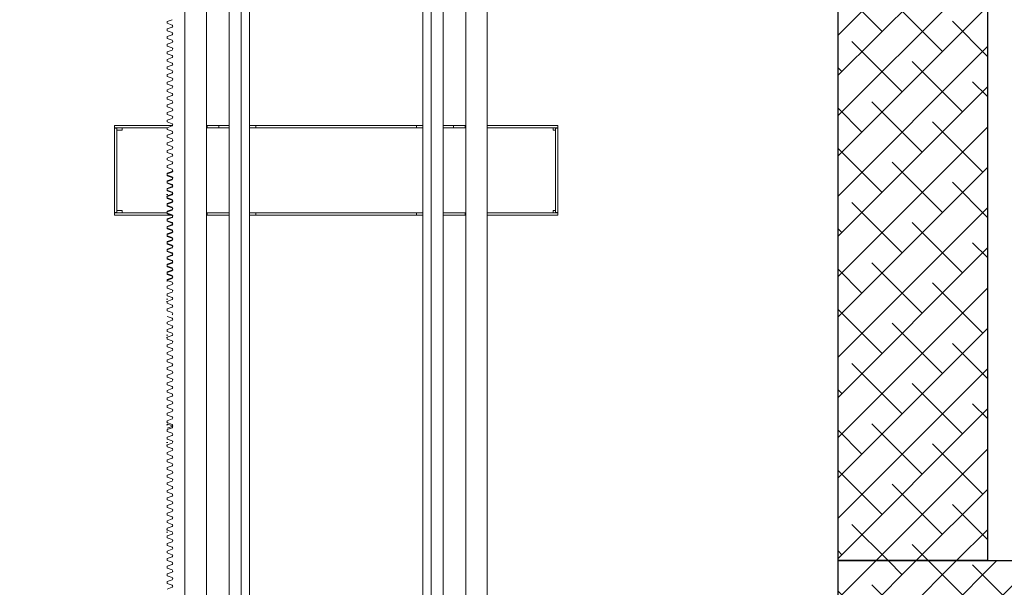
# Model space of a CAD drawing. Units: millimetres. Extents: x 128300 to 200172, y 144910 to 170280.
# Drawn here: x 166162 to 167810, y 160075 to 161024 of the extents above; entities that cross this region are included whole.
import ezdxf

# ---------------------------------------------------------------- set-up
doc = ezdxf.new("R2010")
doc.units = ezdxf.units.MM
for name, color, linetype in [('colonne verticali', 8, 'Continuous'), ('muri', 40, 'Continuous'), ('quote', 241, 'Continuous')]:
    doc.layers.add(name, color=color, linetype=linetype)
doc.styles.get("Standard").update_dxf_attribs({"font": 'arial.ttf'})
doc.dimstyles.new('marco', dxfattribs={"dimtxt": 200, "dimasz": 150, "dimexe": 1.25, "dimexo": 1.5, "dimgap": 50, "dimtad": 1, "dimtxsty": 'Standard', "dimcen": 2.5, "dimclrd": 256, "dimclre": 256, "dimclrt": 256, "dimadec": 0, "dimazin": 0, "dimtfac": 1, "dimtmove": 0, "dimatfit": 3, "dimfxl": 1, "dimlwd": -1, "dimlwe": -1, "dimarcsym": 0})

# ---------------------------------------------------------------- blocks, each defined once
blk = doc.blocks.new('f3f3f3f3')
at = {"layer": 'colonne verticali', "lineweight": 5}
for p, q in [((176800, 120169.6), (176800, 123944.6)), ((176800, 123944.6), (176800, 118912.6)), ((176836, 120169.6), (176836, 123944.6)), ((176836, 123944.6), (176836, 118912.6)), ((177270, 123944.6), (177270, 120169.6)), ((177270, 118912.6), (177270, 123944.6)), ((177306, 123944.6), (177306, 120169.6)), ((177306, 118912.6), (177306, 123944.6)), ((176874, 120169.6), (176874, 123769.6)), ((176874, 118912.6), (176874, 123769.6)), ((176894, 120169.6), (176894, 123768.6)), ((176894, 118912.6), (176894, 123768.6)), ((177212, 123769.6), (177212, 120169.6)), ((177212, 123769.6), (177212, 118912.6)), ((177232, 123769.6), (177232, 120169.6)), ((177232, 123769.6), (177232, 118912.6)), ((176908, 120169.6), (176908, 123716.6)), ((176908, 118912.6), (176908, 123716.6)), ((177198, 123716.6), (177198, 120169.6)), ((177198, 123716.6), (177198, 118912.6)), ((177336, 123026.8), (177327.3, 123029.7)), ((177327.3, 123020.7), (177336, 123023.6)), ((177336, 123014.1), (177327.3, 123017)), ((177336, 123023.6), (177336, 123026.8)), ((177336, 123010.9), (177336, 123014.1)), ((177327.3, 123008), (177336, 123010.9)), ((177336, 123001.4), (177327.3, 123004.3)), ((177327.3, 122995.3), (177336, 122998.2)), ((177336, 122998.2), (177336, 123001.4)), ((177336, 122988.7), (177327.3, 122991.6)), ((177327.3, 122982.6), (177336, 122985.5)), ((177336, 122985.5), (177336, 122988.7)), ((177336, 122976), (177327.3, 122978.9)), ((177327.3, 122969.9), (177336, 122972.8)), ((177336, 122963.3), (177327.3, 122966.2)), ((177336, 122972.8), (177336, 122976)), ((177327.3, 122957.2), (177336, 122960.1)), ((177336, 122950.6), (177327.3, 122953.5)), ((177327.3, 122944.5), (177336, 122947.4)), ((177336, 122960.1), (177336, 122963.3)), ((177336, 122947.4), (177336, 122950.6)), ((177336, 122937.9), (177327.3, 122940.8)), ((177327.3, 122931.8), (177336, 122934.7)), ((177336, 122934.7), (177336, 122937.9)), ((177336, 122925.2), (177327.3, 122928.1)), ((177327.3, 122919.1), (177336, 122922)), ((177336, 122912.5), (177327.3, 122915.4)), ((177336, 122922), (177336, 122925.2)), ((177327.3, 122906.4), (177336, 122909.3)), ((177336, 122899.8), (177327.3, 122902.7)), ((177336, 122909.3), (177336, 122912.5)), ((177336, 122896.6), (177336, 122899.8)), ((177327.3, 122893.7), (177336, 122896.6)), ((177336, 122887.1), (177327.3, 122890)), ((177327.3, 122881), (177336, 122883.9)), ((177336, 122883.9), (177336, 122887.1)), ((177336, 122874.4), (177327.3, 122877.3)), ((177327.3, 122868.3), (177336, 122871.2)), ((177336, 122861.7), (177327.3, 122864.6)), ((177336, 122871.2), (177336, 122874.4)), ((176682, 122852.6), (176684, 122852.6)), ((176682, 122852.6), (176682, 122848.6)), ((176684, 122848.6), (176682, 122848.6)), ((176684, 122852.6), (176747.3, 122852.6)), ((176747.3, 122848.6), (176684, 122848.6)), ((176690, 122848.6), (176690, 122844.6)), ((176760.9, 122852.6), (176747.3, 122852.6)), ((176747.3, 122848.6), (176760.9, 122848.6)), ((176760.9, 122852.6), (176779, 122852.6)), ((176779, 122848.6), (176760.9, 122848.6)), ((176779, 122852.6), (176798, 122852.6)), ((176798, 122848.6), (176779, 122848.6)), ((176798, 122852.6), (176800, 122852.6)), ((176800, 122848.6), (176798, 122848.6)), ((176836, 122852.6), (176837, 122852.6)), ((176837, 122848.6), (176836, 122848.6)), ((176839, 122852.6), (176837, 122852.6)), ((176837, 122848.6), (176837, 122852.6)), ((176837, 122848.6), (176839, 122848.6)), ((176839, 122852.6), (176856.5, 122852.6)), ((176839, 122848.6), (176856.5, 122848.6)), ((176856.5, 122852.6), (176856.5, 122848.6)), ((176863.4, 122852.6), (176856.5, 122852.6)), ((176856.5, 122848.6), (176863.4, 122848.6)), ((176863.4, 122852.6), (176865.2, 122852.6)), ((176865.2, 122848.6), (176863.4, 122848.6)), ((176872, 122852.6), (176865.2, 122852.6)), ((176865.2, 122848.6), (176872, 122848.6)), ((176872, 122852.6), (176874, 122852.6)), ((176874, 122848.6), (176872, 122848.6)), ((176908, 122852.6), (176916.5, 122852.6)), ((176916.5, 122848.6), (176908, 122848.6)), ((176916.5, 122852.6), (176918.5, 122852.6)), ((176918.5, 122848.6), (176916.5, 122848.6)), ((176920.5, 122852.6), (176918.5, 122852.6)), ((176918.5, 122848.6), (176918.5, 122852.6)), ((176918.5, 122848.6), (176920.5, 122848.6)), ((176920.5, 122852.6), (177185.5, 122852.6)), ((177185.5, 122848.6), (176920.5, 122848.6)), ((177187.5, 122852.6), (177185.5, 122852.6)), ((177185.5, 122848.6), (177187.5, 122848.6)), ((177187.5, 122852.6), (177189.5, 122852.6)), ((177187.5, 122852.6), (177187.5, 122848.6)), ((177189.5, 122848.6), (177187.5, 122848.6)), ((177189.5, 122852.6), (177198, 122852.6)), ((177198, 122848.6), (177189.5, 122848.6)), ((177232, 122852.6), (177234, 122852.6)), ((177234, 122848.6), (177232, 122848.6)), ((177240.7, 122852.6), (177234, 122852.6)), ((177234, 122848.6), (177240.7, 122848.6)), ((177240.7, 122852.6), (177242.5, 122852.6)), ((177242.5, 122848.6), (177240.7, 122848.6)), ((177249.5, 122852.6), (177242.5, 122852.6)), ((177242.5, 122848.6), (177249.5, 122848.6)), ((177267, 122852.6), (177249.5, 122852.6)), ((177249.5, 122848.6), (177249.5, 122852.6)), ((177267, 122848.6), (177249.5, 122848.6)), ((177269, 122852.6), (177267, 122852.6)), ((177267, 122848.6), (177269, 122848.6)), ((177269, 122852.6), (177269, 122848.6)), ((177269, 122852.6), (177270, 122852.6)), ((177270, 122848.6), (177269, 122848.6)), ((177326.7, 122852.6), (177334.6, 122852.6)), ((177327.3, 122855.6), (177336, 122858.5)), ((177336, 122849), (177327.3, 122851.9)), ((177336.7, 122852.6), (177334.6, 122852.6)), ((177336, 122858.5), (177336, 122861.7)), ((177336, 122845.8), (177336, 122849)), ((177336, 122848.6), (177336.7, 122848.6)), ((177336.7, 122852.6), (177356, 122852.6)), ((177356, 122848.6), (177336.7, 122848.6)), ((177356, 122852.6), (177379.3, 122852.6)), ((177379.3, 122848.6), (177356, 122848.6)), ((177379.3, 122852.6), (177396.6, 122852.6)), ((177396.6, 122848.6), (177379.3, 122848.6)), ((177414, 122852.6), (177396.6, 122852.6)), ((177396.6, 122848.6), (177414, 122848.6)), ((177411, 122844.6), (177411, 122848.6)), ((177414, 122852.6), (177422, 122852.6)), ((177422, 122848.6), (177414, 122848.6)), ((177422, 122852.6), (177424, 122852.6)), ((177424, 122848.6), (177422, 122848.6)), ((177424, 122848.6), (177424, 122852.6)), ((176686, 122848.1), (176682, 122848.1)), ((176682, 122846.1), (176682, 122848.1)), ((176682, 122846.1), (176682, 122709.1)), ((176686, 122848.1), (176686, 122846.1)), ((176686, 122846.1), (176686, 122709.1)), ((176690, 122844.6), (176686, 122844.6)), ((177327.3, 122842.9), (177336, 122845.8)), ((177336, 122836.3), (177327.3, 122839.2)), ((177327.3, 122830.2), (177336, 122833.1)), ((177336, 122833.1), (177336, 122836.3)), ((177411, 122844.6), (177416, 122844.6)), ((177420, 122844.6), (177416, 122844.6)), ((177420, 122846.1), (177420, 122848.1)), ((177424, 122848.1), (177420, 122848.1)), ((177420, 122709.1), (177420, 122846.1)), ((177424, 122848.1), (177424, 122846.1)), ((177424, 122846.1), (177424, 122709.1)), ((177336, 122823.6), (177327.3, 122826.5)), ((177327.3, 122817.5), (177336, 122820.4)), ((177336, 122820.4), (177336, 122823.6)), ((177336, 122810.9), (177327.3, 122813.8)), ((177327.3, 122804.8), (177336, 122807.7)), ((177336, 122798.2), (177327.3, 122801.1)), ((177336, 122807.7), (177336, 122810.9)), ((177327.3, 122792.1), (177336, 122795)), ((177336, 122785.5), (177327.3, 122788.4)), ((177327.3, 122779.4), (177336, 122782.3)), ((177336, 122795), (177336, 122798.2)), ((177336, 122782.3), (177336, 122785.5)), ((177336, 122772.8), (177327.3, 122775.7)), ((177336, 122771.8), (177327.3, 122774.7)), ((177327.3, 122766.7), (177336, 122769.6)), ((177327.3, 122765.7), (177336, 122768.6)), ((177336, 122769.6), (177336, 122772.8)), ((177336, 122768.6), (177336, 122771.8)), ((177336, 122760.1), (177327.3, 122763)), ((177336, 122759.1), (177327.3, 122762)), ((177327.3, 122754), (177336, 122756.9)), ((177327.3, 122753), (177336, 122755.9)), ((177336, 122747.4), (177327.3, 122750.3)), ((177336, 122746.4), (177327.3, 122749.3)), ((177336, 122756.9), (177336, 122760.1)), ((177336, 122755.9), (177336, 122759.1)), ((177327.3, 122741.3), (177336, 122744.2)), ((177327.3, 122740.3), (177336, 122743.2)), ((177336, 122734.7), (177327.3, 122737.6)), ((177336, 122733.7), (177327.3, 122736.6)), ((177336.7, 122737.3), (177334.6, 122737.3)), ((177336, 122744.2), (177336, 122747.4)), ((177336, 122743.2), (177336, 122746.4)), ((177336, 122731.5), (177336, 122734.7)), ((177336, 122730.5), (177336, 122733.7)), ((177336, 122733.3), (177336.7, 122733.3)), ((177327.3, 122728.6), (177336, 122731.5)), ((177327.3, 122727.6), (177336, 122730.5)), ((177336, 122722), (177327.3, 122724.9)), ((177336, 122721), (177327.3, 122723.9)), ((177327.3, 122715.9), (177336, 122718.8)), ((177327.3, 122714.9), (177336, 122717.8)), ((177336, 122718.8), (177336, 122722)), ((177336, 122717.8), (177336, 122721)), ((176682, 122707.1), (176682, 122709.1)), ((176682, 122707.1), (176686, 122707.1)), ((176682, 122706.6), (176684, 122706.6)), ((176682, 122706.6), (176682, 122702.6)), ((176684, 122702.6), (176682, 122702.6)), ((176747.3, 122706.6), (176684, 122706.6)), ((176684, 122702.6), (176747.3, 122702.6)), ((176686, 122710.6), (176690, 122710.6)), ((176686, 122709.1), (176686, 122707.1)), ((176690, 122710.6), (176690, 122706.6)), ((176760.9, 122706.6), (176747.3, 122706.6)), ((176747.3, 122702.6), (176760.9, 122702.6)), ((176760.9, 122706.6), (176779, 122706.6)), ((176779, 122702.6), (176760.9, 122702.6)), ((176779, 122706.6), (176798, 122706.6)), ((176798, 122702.6), (176779, 122702.6)), ((176798, 122706.6), (176800, 122706.6)), ((176800, 122702.6), (176798, 122702.6)), ((176836, 122706.6), (176837, 122706.6)), ((176837, 122702.6), (176836, 122702.6)), ((176837, 122706.6), (176839, 122706.6)), ((176837, 122706.6), (176837, 122702.6)), ((176839, 122702.6), (176837, 122702.6)), ((176839, 122706.6), (176853.4, 122706.6)), ((176839, 122702.6), (176853.4, 122702.6)), ((176857.9, 122706.6), (176853.4, 122706.6)), ((176853.4, 122702.6), (176857.9, 122702.6)), ((176857.9, 122706.6), (176863.4, 122706.6)), ((176863.4, 122702.6), (176857.9, 122702.6)), ((176863.4, 122706.6), (176865.2, 122706.6)), ((176865.2, 122702.6), (176863.4, 122702.6)), ((176865.2, 122706.6), (176872, 122706.6)), ((176872, 122702.6), (176865.2, 122702.6)), ((176872, 122706.6), (176874, 122706.6)), ((176874, 122702.6), (176872, 122702.6)), ((176908, 122706.6), (176916.5, 122706.6)), ((176916.5, 122702.6), (176908, 122702.6)), ((176916.5, 122706.6), (176918.5, 122706.6)), ((176918.5, 122702.6), (176916.5, 122702.6)), ((176920.5, 122706.6), (176918.5, 122706.6)), ((176918.5, 122702.6), (176918.5, 122706.6)), ((176918.5, 122702.6), (176920.5, 122702.6)), ((176920.5, 122706.6), (177185.5, 122706.6)), ((177185.5, 122702.6), (176920.5, 122702.6)), ((177187.5, 122706.6), (177185.5, 122706.6)), ((177185.5, 122702.6), (177187.5, 122702.6)), ((177187.5, 122706.6), (177189.5, 122706.6)), ((177187.5, 122706.6), (177187.5, 122702.6)), ((177189.5, 122702.6), (177187.5, 122702.6)), ((177189.5, 122706.6), (177198, 122706.6)), ((177198, 122702.6), (177189.5, 122702.6)), ((177232, 122706.6), (177234, 122706.6)), ((177234, 122702.6), (177232, 122702.6)), ((177234, 122706.6), (177240.7, 122706.6)), ((177240.7, 122702.6), (177234, 122702.6)), ((177240.7, 122706.6), (177242.5, 122706.6)), ((177242.5, 122702.6), (177240.7, 122702.6)), ((177242.5, 122706.6), (177248.1, 122706.6)), ((177248.1, 122702.6), (177242.5, 122702.6)), ((177252.6, 122706.6), (177248.1, 122706.6)), ((177248.1, 122702.6), (177252.6, 122702.6)), ((177267, 122706.6), (177252.6, 122706.6)), ((177267, 122702.6), (177252.6, 122702.6)), ((177267, 122706.6), (177269, 122706.6)), ((177269, 122702.6), (177267, 122702.6)), ((177269, 122706.6), (177270, 122706.6)), ((177269, 122702.6), (177269, 122706.6)), ((177270, 122702.6), (177269, 122702.6)), ((177334.6, 122702.6), (177326.8, 122702.6)), ((177336, 122709.3), (177327.3, 122712.2)), ((177336, 122708.3), (177327.3, 122711.2)), ((177327.3, 122703.2), (177336, 122706.1)), ((177327.3, 122702.2), (177336, 122705.1)), ((177334.6, 122702.6), (177336.7, 122702.6)), ((177336, 122706.1), (177336, 122709.3)), ((177336, 122705.1), (177336, 122708.3)), ((177336.7, 122706.6), (177336, 122706.6)), ((177336.7, 122706.6), (177356, 122706.6)), ((177356, 122702.6), (177336.7, 122702.6)), ((177356, 122706.6), (177379.3, 122706.6)), ((177379.3, 122702.6), (177356, 122702.6)), ((177379.3, 122706.6), (177396.6, 122706.6)), ((177396.6, 122702.6), (177379.3, 122702.6)), ((177414, 122706.6), (177396.6, 122706.6)), ((177396.6, 122702.6), (177414, 122702.6)), ((177416, 122710.6), (177411, 122710.6)), ((177411, 122706.6), (177411, 122710.6)), ((177422, 122706.6), (177414, 122706.6)), ((177414, 122702.6), (177422, 122702.6)), ((177416, 122710.6), (177420, 122710.6)), ((177420, 122707.1), (177420, 122709.1)), ((177420, 122707.1), (177424, 122707.1)), ((177422, 122706.6), (177424, 122706.6)), ((177424, 122702.6), (177422, 122702.6)), ((177424, 122709.1), (177424, 122707.1)), ((177424, 122702.6), (177424, 122706.6)), ((177336, 122696.6), (177327.3, 122699.5)), ((177336, 122695.6), (177327.3, 122698.5)), ((177327.3, 122690.5), (177336, 122693.4)), ((177327.3, 122689.5), (177336, 122692.4)), ((177336, 122683.9), (177327.3, 122686.8)), ((177336, 122682.9), (177327.3, 122685.8)), ((177336, 122693.4), (177336, 122696.6)), ((177336, 122692.4), (177336, 122695.6)), ((177336, 122680.7), (177336, 122683.9)), ((177327.3, 122677.8), (177336, 122680.7)), ((177327.3, 122676.8), (177336, 122679.7)), ((177336, 122671.2), (177327.3, 122674.1)), ((177336, 122670.2), (177327.3, 122673.1)), ((177327.3, 122665.1), (177336, 122668)), ((177327.3, 122664.1), (177336, 122667)), ((177336, 122679.7), (177336, 122682.9)), ((177336, 122668), (177336, 122671.2)), ((177336, 122667), (177336, 122670.2)), ((177336, 122658.5), (177327.3, 122661.4)), ((177336, 122657.5), (177327.3, 122660.4)), ((177327.3, 122652.4), (177336, 122655.3)), ((177327.3, 122651.4), (177336, 122654.3)), ((177336, 122655.3), (177336, 122658.5)), ((177336, 122654.3), (177336, 122657.5)), ((177336, 122645.8), (177327.3, 122648.7)), ((177336, 122644.8), (177327.3, 122647.7)), ((177327.3, 122639.7), (177336, 122642.6)), ((177327.3, 122638.7), (177336, 122641.6)), ((177336, 122633.1), (177327.3, 122636)), ((177336, 122632.1), (177327.3, 122635)), ((177336, 122642.6), (177336, 122645.8)), ((177336, 122641.6), (177336, 122644.8)), ((177327.3, 122627), (177336, 122629.9)), ((177327.3, 122626), (177336, 122628.9)), ((177336, 122620.4), (177327.3, 122623.3)), ((177336, 122619.4), (177327.3, 122622.3)), ((177336, 122629.9), (177336, 122633.1)), ((177336, 122628.9), (177336, 122632.1)), ((177336, 122617.2), (177336, 122620.4)), ((177336, 122616.2), (177336, 122619.4)), ((177327.3, 122614.3), (177336, 122617.2)), ((177327.3, 122613.3), (177336, 122616.2)), ((177336, 122607.7), (177327.3, 122610.6)), ((177336, 122606.7), (177327.3, 122609.6)), ((177327.3, 122601.6), (177336, 122604.5)), ((177327.3, 122600.6), (177336, 122603.5)), ((177336, 122604.5), (177336, 122607.7)), ((177336, 122603.5), (177336, 122606.7)), ((177336, 122595), (177327.3, 122597.9)), ((177336, 122594), (177327.3, 122596.9)), ((177327.3, 122590.4), (177336, 122593.3)), ((177336, 122583.8), (177327.3, 122586.7)), ((177336, 122591.8), (177336, 122595)), ((177327.3, 122577.7), (177336, 122580.6)), ((177336, 122571.1), (177327.3, 122574)), ((177336, 122580.6), (177336, 122583.8)), ((177336, 122567.9), (177336, 122571.1)), ((177327.3, 122565), (177336, 122567.9)), ((177336, 122558.4), (177327.3, 122561.3)), ((177327.3, 122552.3), (177336, 122555.2)), ((177336.7, 122562), (177334.6, 122562)), ((177336, 122555.2), (177336, 122558.4)), ((177336, 122558), (177336.7, 122558)), ((177336, 122545.7), (177327.3, 122548.6)), ((177327.3, 122539.6), (177336, 122542.5)), ((177336, 122542.5), (177336, 122545.7)), ((177327.3, 122530.4), (177336, 122533.3)), ((177336, 122523.8), (177327.3, 122526.7)), ((177327.3, 122517.7), (177336, 122520.6)), ((177336, 122520.6), (177336, 122523.8)), ((177336, 122511.1), (177327.3, 122514)), ((177327.3, 122505), (177336, 122507.9)), ((177336, 122507.9), (177336, 122511.1)), ((177336, 122498.4), (177327.3, 122501.3)), ((177327.3, 122492.3), (177336, 122495.2)), ((177336, 122485.7), (177327.3, 122488.6)), ((177336.7, 122502), (177334.6, 122502)), ((177336, 122495.2), (177336, 122498.4)), ((177336, 122498), (177336.7, 122498)), ((177336, 122482.5), (177336, 122485.7)), ((177327.3, 122479.6), (177336, 122482.5)), ((177336, 122473), (177327.3, 122475.9)), ((177327.3, 122466.9), (177336, 122469.8)), ((177336, 122469.8), (177336, 122473)), ((177336, 122460.3), (177327.3, 122463.2)), ((177327.3, 122454.2), (177336, 122457.1)), ((177336, 122457.1), (177336, 122460.3)), ((177336, 122447.6), (177327.3, 122450.5)), ((177327.3, 122441.5), (177336, 122444.4)), ((177336, 122434.9), (177327.3, 122437.8)), ((177336, 122444.4), (177336, 122447.6)), ((177327.3, 122428.8), (177336, 122431.7)), ((177336, 122422.2), (177327.3, 122425.1)), ((177336, 122431.7), (177336, 122434.9)), ((177336, 122419), (177336, 122422.2)), ((177327.3, 122416.1), (177336, 122419)), ((177336, 122409.5), (177327.3, 122412.4)), ((177327.3, 122403.4), (177336, 122406.3)), ((177336, 122406.3), (177336, 122409.5)), ((177336, 122396.8), (177327.3, 122399.7)), ((177327.3, 122390.7), (177336, 122393.6)), ((177336, 122384.1), (177327.3, 122387)), ((177336, 122393.6), (177336, 122396.8)), ((177327.3, 122378), (177336, 122380.9)), ((177336, 122371.4), (177327.3, 122374.3)), ((177336, 122380.9), (177336, 122384.1)), ((177336, 122368.2), (177336, 122371.4)), ((177327.3, 122365.3), (177336, 122368.2)), ((177336, 122358.7), (177327.3, 122361.6)), ((177327.3, 122352.6), (177336, 122355.5)), ((177336, 122355.5), (177336, 122358.7)), ((177336.7, 122356), (177336, 122356)), ((177327.3, 122350.4), (177336, 122353.3)), ((177336, 122346), (177327.3, 122348.9)), ((177336, 122343.8), (177327.3, 122346.7)), ((177327.3, 122337.7), (177336, 122340.6)), ((177334.6, 122352), (177336.7, 122352)), ((177336, 122340.6), (177336, 122343.8)), ((177336, 122331.1), (177327.3, 122334)), ((177327.3, 122325), (177336, 122327.9)), ((177336, 122318.4), (177327.3, 122321.3)), ((177336.7, 122322), (177334.6, 122322)), ((177336, 122327.9), (177336, 122331.1)), ((177327.3, 122312.3), (177336, 122315.2)), ((177336, 122305.7), (177327.3, 122308.6)), ((177336, 122315.2), (177336, 122318.4)), ((177336, 122318), (177336.7, 122318)), ((177336, 122302.5), (177336, 122305.7)), ((177327.3, 122299.6), (177336, 122302.5)), ((177336, 122293), (177327.3, 122295.9)), ((177327.3, 122286.9), (177336, 122289.8)), ((177336, 122289.8), (177336, 122293)), ((177336, 122280.3), (177327.3, 122283.2)), ((177327.3, 122274.2), (177336, 122277.1)), ((177336, 122277.1), (177336, 122280.3)), ((177336, 122267.6), (177327.3, 122270.5)), ((177327.3, 122261.5), (177336, 122264.4)), ((177336, 122254.9), (177327.3, 122257.8)), ((177336, 122264.4), (177336, 122267.6)), ((177327.3, 122248.8), (177336, 122251.7)), ((177336, 122242.2), (177327.3, 122245.1)), ((177327.3, 122236.1), (177336, 122239)), ((177336, 122251.7), (177336, 122254.9)), ((177336, 122239), (177336, 122242.2)), ((177336, 122229.5), (177327.3, 122232.4)), ((177327.3, 122223.4), (177336, 122226.3)), ((177336, 122226.3), (177336, 122229.5)), ((177336, 122216.8), (177327.3, 122219.7)), ((177327.3, 122210.7), (177336, 122213.6)), ((177336, 122204.1), (177327.3, 122207)), ((177336, 122213.6), (177336, 122216.8)), ((177327.3, 122198), (177336, 122200.9)), ((177336, 122191.4), (177327.3, 122194.3)), ((177336, 122200.9), (177336, 122204.1)), ((177336, 122188.2), (177336, 122191.4)), ((177327.3, 122185.3), (177336, 122188.2)), ((177336, 122178.7), (177327.3, 122181.6)), ((177327.3, 122172.6), (177336, 122175.5)), ((177336, 122175.5), (177336, 122178.7)), ((177336.7, 122176), (177336, 122176)), ((177336, 122166), (177327.3, 122168.9)), ((177327.3, 122159.9), (177336, 122162.8)), ((177336, 122153.3), (177327.3, 122156.2)), ((177334.6, 122172), (177336.7, 122172)), ((177336, 122162.8), (177336, 122166)), ((177327.3, 122147.2), (177336, 122150.1)), ((177336, 122140.6), (177327.3, 122143.5)), ((177336, 122150.1), (177336, 122153.3)), ((177336, 122137.4), (177336, 122140.6)), ((177327.3, 122134.5), (177336, 122137.4)), ((177336, 122127.9), (177327.3, 122130.8)), ((177327.3, 122121.8), (177336, 122124.7)), ((177336, 122124.7), (177336, 122127.9)), ((177336, 122115.2), (177327.3, 122118.1)), ((177327.3, 122109.1), (177336, 122112)), ((177336, 122112), (177336, 122115.2)), ((177336, 122102.5), (177327.3, 122105.4)), ((177327.3, 122096.4), (177336, 122099.3)), ((177336, 122089.8), (177327.3, 122092.7)), ((177336, 122099.3), (177336, 122102.5)), ((177327.3, 122083.7), (177336, 122086.6)), ((177336, 122077.1), (177327.3, 122080)), ((177336, 122086.6), (177336, 122089.8))]:
    blk.add_line(p, q, dxfattribs=at)
for centre in [(177329, 123018.8), (177329, 123006.1), (177329, 122993.4), (177329, 122980.7), (177329, 122968), (177329, 122955.3), (177329, 122942.6), (177329, 122929.9), (177329, 122917.2), (177329, 122904.5), (177329, 122891.8), (177329, 122879.1), (177329, 122866.4), (177329, 122853.7), (177329, 122841), (177329, 122828.3), (177329, 122815.6), (177329, 122802.9), (177329, 122790.2), (177329, 122777.5), (177329, 122776.5), (177329, 122764.8), (177329, 122763.8), (177329, 122752.1), (177329, 122751.1), (177329, 122739.4), (177329, 122738.4), (177329, 122726.7), (177329, 122725.7), (177329, 122714), (177329, 122713), (177329, 122701.3), (177329, 122700.3), (177329, 122688.6), (177329, 122687.6), (177329, 122675.9), (177329, 122674.9), (177329, 122663.2), (177329, 122662.2), (177329, 122650.5), (177329, 122649.5), (177329, 122637.8), (177329, 122636.8), (177329, 122625.1), (177329, 122624.1), (177329, 122612.4), (177329, 122611.4), (177329, 122599.7), (177329, 122598.7), (177329, 122588.5), (177329, 122575.8), (177329, 122563.1), (177329, 122550.4), (177329, 122537.7), (177329, 122528.5), (177329, 122515.8), (177329, 122503.1), (177329, 122490.4), (177329, 122477.7), (177329, 122465), (177329, 122452.3), (177329, 122439.6), (177329, 122426.9), (177329, 122414.2), (177329, 122401.5), (177329, 122388.8), (177329, 122376.1), (177329, 122363.4), (177329, 122350.7), (177329, 122348.5), (177329, 122335.8), (177329, 122323.1), (177329, 122310.4), (177329, 122297.7), (177329, 122285), (177329, 122272.3), (177329, 122259.6), (177329, 122246.9), (177329, 122234.2), (177329, 122221.5), (177329, 122208.8), (177329, 122196.1), (177329, 122183.4), (177329, 122170.7), (177329, 122158), (177329, 122145.3), (177329, 122132.6), (177329, 122119.9), (177329, 122107.2), (177329, 122094.5), (177329, 122081.8)]:
    blk.add_arc(centre, 2.5, 132.3583, 227.6417, dxfattribs=at)
blk = doc.blocks.new('*D59')
at = {"layer": 'Defpoints', "color": 0, "transparency": 16777216}
for p in [(167531.8, 162599.3), (160755.6, 157699.3), (167531.8, 157699.3)]:
    blk.add_point(p, dxfattribs=at)
at = {"layer": 'quote', "transparency": 16777216}
for p, q in [((167530.3, 162599.3), (160754.3, 162599.3)), ((160755.6, 162449.3), (160755.6, 157849.3)), ((167530.3, 157699.3), (160754.3, 157699.3))]:
    blk.add_line(p, q, dxfattribs=at)
for points in [[(160730.6, 162449.3), (160780.6, 162449.3), (160755.6, 162599.3)], [(160730.6, 157849.3), (160780.6, 157849.3), (160755.6, 157699.3)]]:
    blk.add_solid(points, dxfattribs=at)
at = {"layer": 'quote', "transparency": 16777216, "insert": (160603.5, 160266.2), "char_height": 200, "attachment_point": 5, "rotation": 90}
blk.add_mtext('corsa 5000', dxfattribs=at)

msp = doc.modelspace()

# ---------------------------------------------------------------- hatches: boundary and pattern name
at = {"layer": 'muri'}
h = msp.add_hatch(dxfattribs=at)
h.set_pattern_fill('ANSI38', color=4, scale=15)
h.paths.add_polyline_path([(167531.794, 164799.251), (167531.794, 160119.251), (167781.794, 160119.251), (167781.794, 165049.251), (167531.794, 165049.251), (161881.794, 165049.251), (161881.794, 164799.251)])
h = msp.add_hatch(dxfattribs=at)
h.set_pattern_fill('ANSI38', color=4, scale=15)
h.paths.add_polyline_path([(167531.794, 160119.251), (167531.794, 159969.251), (168971.138, 159969.251), (168971.138, 160119.251)])

# ---------------------------------------------------------------- linework, layer by layer
for points in [[(161881.794, 164799.251), (161881.794, 165049.251), (167531.794, 165049.251), (167781.794, 165049.251), (167781.794, 160119.251), (167531.794, 160119.251), (167531.794, 164799.251), (161881.794, 164799.251)], [(167531.794, 159969.251), (167531.794, 160119.251), (168971.138, 160119.251), (168971.138, 159969.251)]]:
    msp.add_lwpolyline(points, dxfattribs=at)

# ---------------------------------------------------------------- block references
at = {"layer": 'colonne verticali', "xscale": -1}
msp.add_blockref('f3f3f3f3', (343744.764, 37994.687), dxfattribs=at)

# ---------------------------------------------------------------- dimensions: what is measured, and where the dimension line sits
at = {"layer": 'quote'}
dim = msp.add_linear_dim(base=(160755.579, 157699.251), p1=(167531.794, 162599.251), p2=(167531.794, 157699.251), angle=90, text='corsa 5000', dimstyle='marco', dxfattribs=at)
dim.commit()
dim.dimension.update_dxf_attribs({"geometry": '*D59', "text_midpoint": (160755.579, 160266.241), "dimtype": 160})

doc.saveas('drawing.dxf')
